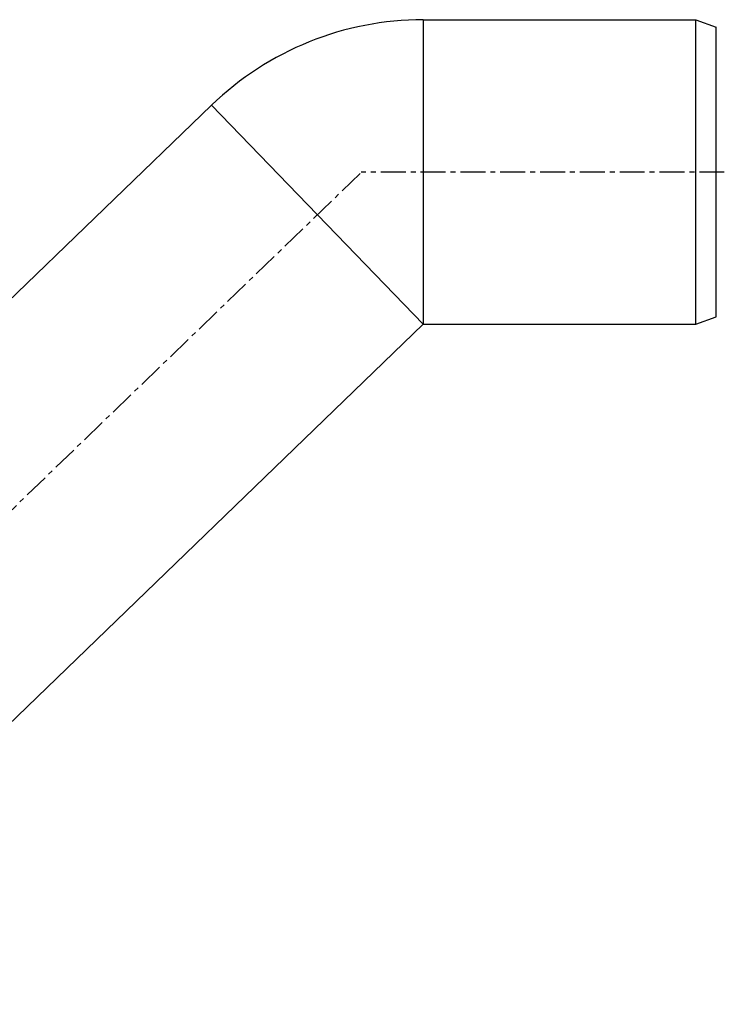
# Model space of a CAD drawing. Units: millimetres. Extents: x -510 to 1065, y -227 to 273.
# Drawn here: x 672 to 845, y 29 to 271 of the extents above; entities that cross this region are included whole.
import ezdxf

# ---------------------------------------------------------------- set-up
doc = ezdxf.new("R2010")
doc.units = ezdxf.units.MM
doc.header["$LTSCALE"] = 16.335
doc.linetypes.add('CENTER', pattern=[0.6, 0.375, -0.075, 0.075, -0.075])
doc.layers.get('0').update_dxf_attribs({"linetype": 'CONTINUOUS'})
doc.layers.add('AXES', color=7, linetype='CONTINUOUS')
doc.layers.add('DEFAULT_1', color=7, linetype='CENTER')

msp = doc.modelspace()

# ---------------------------------------------------------------- linework, layer by layer
at = {"color": 7, "linetype": 'Continuous'}
for p, q in [((718.76, 250.08), (545.4, 82.67)), ((718.76, 250.08), (770.86, 196.13)), ((770.86, 196.13), (597.5, 28.72))]:
    msp.add_line(p, q, dxfattribs=at)
at = {"layer": 'AXES', "color": 7, "linetype": 'Continuous'}
for p, q in [((770.86, 271.13), (837.96, 271.13)), ((837.96, 271.13), (842.96, 269.31)), ((837.96, 196.13), (837.96, 271.13)), ((842.96, 197.95), (842.96, 269.31)), ((770.86, 196.13), (718.76, 250.08)), ((837.96, 196.13), (842.96, 197.95)), ((770.86, 196.13), (837.96, 196.13))]:
    msp.add_line(p, q, dxfattribs=at)
at = {"layer": 'AXES', "color": 9, "linetype": 'Continuous'}
msp.add_line((770.86, 271.13), (770.86, 196.13), dxfattribs=at)
at = {"layer": 'AXES', "color": 7, "linetype": 'CENTER'}
msp.add_line((844.96, 233.63), (755.62, 233.63), dxfattribs=at)
at = {"layer": 'AXES', "color": 7, "linetype": 'Continuous'}
msp.add_arc((770.86, 196.13), 75, 90, 134, dxfattribs=at)
at = {"layer": 'DEFAULT_1', "color": 7, "linetype": 'CENTER'}
msp.add_line((755.33, 233.26), (560.68, 45.29), dxfattribs=at)

doc.saveas('drawing.dxf')
